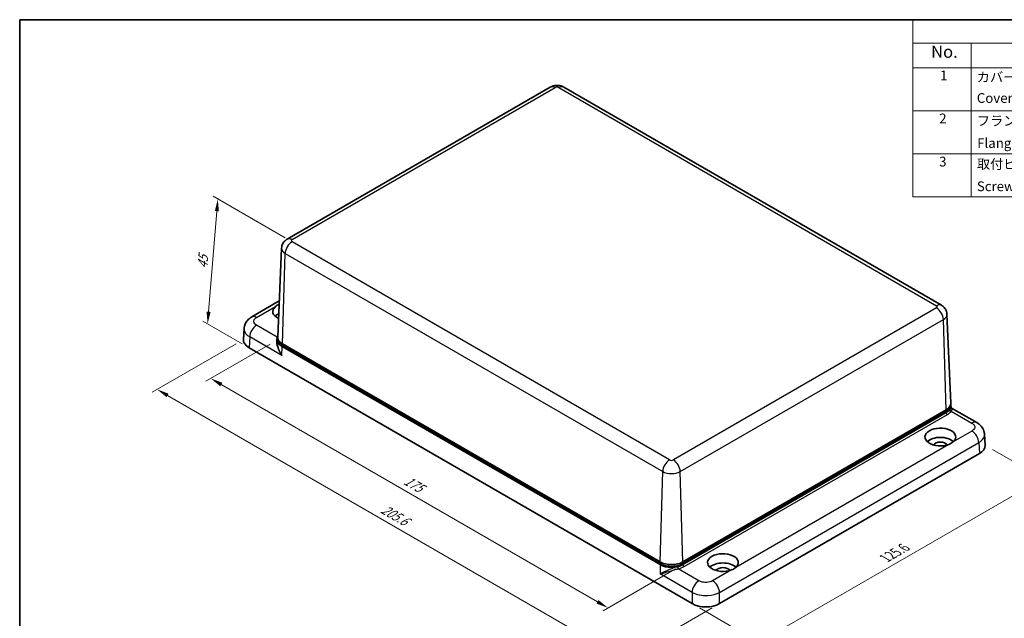
# Model space of a CAD drawing. Units: millimetres. Extents: x 22 to 3571, y 12 to 715.
# Drawn here: x 22 to 326, y 249 to 434 of the extents above; entities that cross this region are included whole.
import ezdxf

# ---------------------------------------------------------------- set-up
doc = ezdxf.new("R2010")
doc.units = ezdxf.units.MM
doc.header["$LTSCALE"] = 1.5
doc.layers.get('Defpoints').update_dxf_attribs({"lineweight": 25})
for name, color, linetype, lineweight in [('Border (ISO)', 7, 'Continuous', 35), ('Dimension (ISO)', 7, 'Continuous', 18), ('Symbol (ISO)', 7, 'Continuous', 18), ('Visible (ISO)', 7, 'Continuous', 35), ('Visible Narrow (ISO)', 7, 'Continuous', 25)]:
    doc.layers.add(name, color=color, linetype=linetype, lineweight=lineweight)
doc.styles.add('Note Text (TK)', font='txt')
doc.styles.add('Note Text (TK2)', font='txt')
doc.dimstyles.new('Default - Method 1b (TK)', dxfattribs={"dimscale": 1.5, "dimtxt": 2.5, "dimasz": 2.5, "dimexe": 1, "dimexo": 1.5, "dimgap": 1, "dimtad": 1, "dimtoh": 1, "dimrnd": 1e-08, "dimdsep": 46, "dimtxsty": 'Note Text (TK)', "dimcen": 0.09, "dimdle": 5, "dimclrd": 100, "dimclre": 100, "dimclrt": 7, "dimadec": 1, "dimazin": 1, "dimtfac": 1, "dimtmove": 0, "dimatfit": 3, "dimfxl": 1, "dimtolj": 1, "dimlwd": -1, "dimlwe": -1, "dimarcsym": 0})

# ---------------------------------------------------------------- blocks, each defined once
blk = doc.blocks.new('図面枠 tk図枠')
at = {"layer": 'Border (ISO)'}
for q in [(405.5, 289), (14.5, 8)]:
    blk.add_line((14.5, 289), q, dxfattribs=at)
blk = doc.blocks.new('構成内容 _ Components')
at = {"layer": 'Symbol (ISO)'}
for p, q in [((405.5, 289), (198.5, 289)), ((198.5, 289), (198.5, 284.16)), ((405.5, 284.16), (198.5, 284.16)), ((198.5, 284.16), (198.5, 279.12)), ((210.5, 284.16), (210.5, 279.12)), ((405.5, 279.12), (198.5, 279.12)), ((198.5, 279.12), (198.5, 252.52)), ((210.5, 279.12), (210.5, 252.52)), ((405.5, 270.25), (198.5, 270.25)), ((405.5, 261.39), (198.5, 261.39)), ((405.5, 252.52), (198.5, 252.52))]:
    blk.add_line(p, q, dxfattribs=at)
at = {"layer": 'Symbol (ISO)', "color": 7, "attachment_point": 7}
for s, insert, char_height, style in [('No.', (202.26, 280.38), 2.5, 'Note Text (TK)'), ('1', (204.1, 275.91), 2, 'Note Text (TK2)'), ('カバー', (211.65, 275.55), 2, 'Note Text (TK2)'), ('Cover', (211.68, 271.25), 2, 'Note Text (TK2)'), ('2', (203.92, 267.04), 2, 'Note Text (TK2)'), ('フランジ付ベース', (211.67, 266.56), 2, 'Note Text (TK2)'), ('Flanged base', (211.76, 261.97), 2, 'Note Text (TK2)'), ('3', (203.92, 258.15), 2, 'Note Text (TK2)'), ('取付ビス（M3 x 16 丸皿タッピング）', (211.69, 257.66), 2, 'Note Text (TK2)'), ('Screw（M3 - 16 Raised countersunk head self tapping）', (211.69, 253.07), 2, 'Note Text (TK2)')]:
    blk.add_mtext(s, dxfattribs=dict(at, insert=insert, char_height=char_height, style=style))
blk = doc.blocks.new('*D7')
at = {"layer": 'Defpoints', "color": 0, "transparency": 16777216}
for p in [(101.43, 334.59), (226.69, 265.18), (203.55, 251.82)]:
    blk.add_point(p, dxfattribs=at)
at = {"layer": 'Dimension (ISO)', "color": 100, "transparency": 16777216}
for p, q in [((99.18, 333.3), (79.3, 321.82)), ((84.05, 320.81), (200.3, 253.69)), ((224.44, 263.88), (202.05, 250.95))]:
    blk.add_line(p, q, dxfattribs=at)
for points in [[(84.36, 321.35), (83.74, 320.27), (80.8, 322.68)], [(200.61, 254.23), (199.99, 253.15), (203.55, 251.82)]]:
    blk.add_solid(points, dxfattribs=at)
at = {"layer": 'Dimension (ISO)', "color": 7, "transparency": 16777216, "insert": (140.83, 291.53), "char_height": 3.75, "attachment_point": 4, "rotation": 330, "style": 'Note Text (TK)'}
blk.add_mtext('\\A1;{\\Q30.000;\\W0.816;\\H0.816x;175}', dxfattribs=at)
blk = doc.blocks.new('*D8')
at = {"layer": 'Defpoints', "color": 0, "transparency": 16777216}
for p in [(90.87, 334.73), (238.01, 253.12), (208.43, 236.05)]:
    blk.add_point(p, dxfattribs=at)
at = {"layer": 'Dimension (ISO)', "color": 100, "transparency": 16777216}
for p, q in [((88.62, 333.43), (62.69, 318.46)), ((67.44, 317.45), (205.19, 237.92)), ((235.76, 251.82), (206.93, 235.18))]:
    blk.add_line(p, q, dxfattribs=at)
for points in [[(67.75, 317.99), (67.13, 316.91), (64.19, 319.33)], [(205.5, 238.47), (204.87, 237.38), (208.43, 236.05)]]:
    blk.add_solid(points, dxfattribs=at)
at = {"layer": 'Dimension (ISO)', "color": 7, "transparency": 16777216, "insert": (133.77, 282.66), "char_height": 3.75, "attachment_point": 4, "rotation": 330, "style": 'Note Text (TK)'}
blk.add_mtext('\\A1;{\\Q30.000;\\W0.816;\\H0.816x;205.6}', dxfattribs=at)
blk = doc.blocks.new('*D9')
at = {"layer": 'Defpoints', "color": 0, "transparency": 16777216}
for p in [(320.09, 302.07), (337.91, 291.78), (229.52, 253.12)]:
    blk.add_point(p, dxfattribs=at)
at = {"layer": 'Dimension (ISO)', "color": 100, "transparency": 16777216}
for p, q in [((322.34, 300.77), (339.41, 290.92)), ((253.48, 243.04), (334.66, 289.91)), ((231.77, 251.82), (251.73, 240.3))]:
    blk.add_line(p, q, dxfattribs=at)
for points in [[(334.35, 290.45), (334.97, 289.37), (337.91, 291.78)], [(253.17, 243.58), (253.79, 242.5), (250.23, 241.17)]]:
    blk.add_solid(points, dxfattribs=at)
at = {"layer": 'Dimension (ISO)', "color": 7, "transparency": 16777216, "insert": (289.18, 267.15), "char_height": 3.75, "attachment_point": 4, "rotation": 30, "style": 'Note Text (TK)'}
blk.add_mtext('\\A1;{\\Q-30.000;\\W0.816;\\H0.816x;125.6}', dxfattribs=at)
blk = doc.blocks.new('*D10')
at = {"layer": 'Defpoints', "color": 0, "transparency": 16777216}
for p in [(105.9, 364.89), (79.82, 339.55), (92.63, 332.16)]:
    blk.add_point(p, dxfattribs=at)
at = {"layer": 'Dimension (ISO)', "color": 100, "transparency": 16777216}
for p, q in [((103.74, 366.14), (81.55, 378.95)), ((82.68, 374.38), (80.13, 343.29)), ((90.47, 333.41), (78.38, 340.38))]:
    blk.add_line(p, q, dxfattribs=at)
for points in [[(82.05, 374.44), (83.3, 374.33), (82.98, 378.12)], [(79.5, 343.34), (80.75, 343.24), (79.82, 339.55)]]:
    blk.add_solid(points, dxfattribs=at)
at = {"layer": 'Dimension (ISO)', "color": 7, "transparency": 16777216, "insert": (78.18, 356.64), "char_height": 3.75, "attachment_point": 4, "rotation": 85.3131, "style": 'Note Text (TK)'}
blk.add_mtext('\\A1;{\\Q25.313;\\W0.856;\\H0.816x;45}', dxfattribs=at)

msp = doc.modelspace()

# ---------------------------------------------------------------- linework, layer by layer
at = {"layer": 'Visible (ISO)'}
for p, q in [((104.3997, 365.7158), (185.717, 412.6643)), ((189.8884, 412.6643), (306.561, 345.3033)), ((102.6601, 362.9196), (101.4869, 335.4982)), ((93.4511, 341.7), (101.9625, 346.614)), ((308.3006, 342.5071), (309.4738, 315.0857)), ((90.8725, 334.7326), (91.0796, 338.1206)), ((101.437, 334.7114), (101.4155, 334.3564)), ((92.6261, 332.1609), (229.522, 253.124)), ((219.6244, 265.1782), (102.898, 332.5703)), ((102.9499, 333.3856), (219.6225, 266.0247)), ((103.2521, 332.7744), (219.978, 265.3827)), ((309.5237, 314.2993), (309.5535, 313.8088)), ((309.7272, 313.5333), (317.5097, 309.0401)), ((226.3381, 265.3827), (307.7086, 312.362)), ((308.0626, 312.1581), (226.6911, 265.1783)), ((226.6936, 266.0247), (308.0108, 312.9732)), ((320.0882, 302.0727), (319.8811, 305.4608)), ((238.0073, 253.124), (318.3346, 299.501)), ((220.4303, 262.6891), (220.43, 262.6892)), ((220.6248, 262.5768), (220.6247, 262.5768))]:
    msp.add_line(p, q, dxfattribs=at)
for centre, major_axis, ratio, start_param, end_param in [((104.7176, 343.3877), (-4.75, 0), 0.57735027, 5.69604244, 7.17460807), ((94.9511, 339.1019), (-1.5, 2.5981), 0.57735027, 0, 0.0054549), ((104.7176, 340.53), (-4.75, 0), 0.57735027, 5.37523016, 5.73513269), ((96.8688, 334.6104), (-6, 0), 0.57735027, 6.24790583, 7.06858347), ((106.4401, 334.6103), (-5.0062, -0.0001), 0.57664, 6.10486937, 7.06795492), ((106.4854, 335.4269), (-5, 0), 0.57735027, 6.25849008, 7.06858347), ((106.4399, 334.6104), (-4.5055, 0), 0.5766475, 0.18144967, 0.78478918), ((304.5208, 314.198), (4.5055, 0), 0.5766475, 5.49839613, 6.10173564), ((304.4753, 315.0145), (5, 0), 0.57735027, 5.49778714, 6.30788053), ((304.5206, 314.1981), (5.0062, 0.0001), 0.57664, 5.49838958, 6.46144574), ((306.2431, 304.6041), (-4.75, 0), 0.57735027, 2.55444979, 8.4411245), ((316.0097, 306.442), (1.5, 2.5981), 0.57735027, 6.27773041, 6.28318531), ((306.2431, 301.7464), (-4.75, 0), 0.57735027, 3.68964527, 5.73513269), ((306.2431, 301.7464), (2.25, 0), 0.57735027, 0.31968726, 2.82190539), ((314.092, 301.9505), (6, 0), 0.57735027, 5.49778714, 6.31846478), ((239.0679, 265.8205), (-4.75, 0), 0.57735027, 2.55444979, 8.4411245), ((223.158, 268.0659), (5, 0), 0.57735027, 3.92699082, 5.49778714), ((223.1578, 267.2233), (-5, -0.0001), 0.57806141, 0.78600053, 2.35556588), ((223.158, 267.2231), (-4.5, 0), 0.5780539, 0.78600715, 2.3555855), ((239.0679, 262.9628), (-4.75, 0), 0.57735027, 3.68964527, 5.73513269), ((239.0679, 262.9628), (2.25, 0), 0.57735027, 0.31968726, 2.82190539), ((239.0679, 261.1665), (6.9175, 0), 0.57735027, 4.54659164, 4.54669912), ((233.7646, 255.5735), (6, 0), 0.57735027, 3.92699082, 5.49778714)]:
    msp.add_ellipse(centre, major_axis=major_axis, ratio=ratio, start_param=start_param, end_param=end_param, dxfattribs=at)
for points, knots in [([(189.8884, 412.6643), (189.5914, 412.8358), (189.3044, 412.9502), (188.7464, 413.1143), (188.4748, 413.1633), (187.9362, 413.2126), (187.6692, 413.2126), (187.1306, 413.1633), (186.859, 413.1143), (186.301, 412.9502), (186.0139, 412.8358), (185.717, 412.6643)], [6.28318531, 6.28318531, 6.28318531, 6.28318531, 6.59734457, 6.59734457, 6.91150384, 6.91150384, 7.2256631, 7.2256631, 7.53982237, 7.53982237, 7.85398163, 7.85398163, 7.85398163, 7.85398163]), ([(104.3997, 365.7158), (104.2559, 365.6327), (104.1098, 365.536), (103.8165, 365.3053), (103.669, 365.1712), (103.3827, 364.8545), (103.2437, 364.6715), (102.9946, 364.2503), (102.8849, 364.0116), (102.7234, 363.4898), (102.6724, 363.2068), (102.6601, 362.9196)], [1.570796327, 1.570796327, 1.570796327, 1.570796327, 1.722936915, 1.722936915, 1.875077503, 1.875077503, 2.027218091, 2.027218091, 2.179358679, 2.179358679, 2.331499267, 2.331499267, 2.331499267, 2.331499267]), ([(100.7631, 344.907), (100.9417, 345.0615), (101.1432, 345.2012), (101.3589, 345.3257), (101.5288, 345.4238), (101.7173, 345.5182), (101.9196, 345.6037)], [-0.091521484, -0.091521484, -0.091521484, -0.091521484, 0, 0, 0, 0.072081827, 0.072081827, 0.072081827, 0.072081827]), ([(308.3006, 342.5071), (308.2884, 342.7943), (308.2373, 343.0773), (308.0758, 343.5992), (307.9661, 343.8379), (307.717, 344.2591), (307.578, 344.4421), (307.2917, 344.7588), (307.1442, 344.8929), (306.8509, 345.1236), (306.7048, 345.2203), (306.561, 345.3033)], [5.522482367, 5.522482367, 5.522482367, 5.522482367, 5.674622955, 5.674622955, 5.826763543, 5.826763543, 5.978904131, 5.978904131, 6.131044719, 6.131044719, 6.283185307, 6.283185307, 6.283185307, 6.283185307]), ([(91.0815, 338.1148), (91.1087, 338.5659), (91.2162, 339.0192), (91.5674, 339.8606), (91.8165, 340.2575), (92.4307, 340.9741), (92.8079, 341.2948), (93.2956, 341.607), (93.3689, 341.6515), (93.4433, 341.6945)], [0, 0, 0, 0, 0.144670562, 0.144670562, 0.290798684, 0.290798684, 0.448293367, 0.448293367, 0.475568267, 0.475568267, 0.475568267, 0.475568267]), ([(102.713, 329.8222), (102.7161, 329.8177), (102.7192, 329.8132), (102.7247, 329.8053), (102.7271, 329.8019), (102.7295, 329.7984)], [-0.00174927236, -0.00174927236, -0.00174927236, -0.00174927236, 0, 0, 0.0013530945, 0.0013530945, 0.0013530945, 0.0013530945]), ([(102.7295, 329.7984), (102.7273, 329.8021), (102.7252, 329.8057), (102.7202, 329.8141), (102.7174, 329.8189), (102.7146, 329.8236)], [-0.0013530945, -0.0013530945, -0.0013530945, -0.0013530945, 0, 0, 0.00175919354, 0.00175919354, 0.00175919354, 0.00175919354]), ([(309.553, 313.8087), (309.5552, 313.7729), (309.5718, 313.7044), (309.6459, 313.5919), (309.6937, 313.5522), (309.7268, 313.5331)], [0, 0, 0, 0, 0.053723985, 0.053723985, 0.101570988, 0.101570988, 0.101570988, 0.101570988]), ([(317.5174, 309.0346), (318.0329, 308.7371), (318.4962, 308.3609), (319.2335, 307.4863), (319.5221, 306.9786), (319.7953, 306.1239), (319.8585, 305.7903), (319.8786, 305.4575)], [0, 0, 0, 0, 0.188730335, 0.188730335, 0.36795986, 0.36795986, 0.47473128, 0.47473128, 0.47473128, 0.47473128]), ([(310.1976, 303.0849), (310.019, 302.9324), (309.8176, 302.7883), (309.6018, 302.6638), (309.3861, 302.5392), (309.1404, 302.4251), (308.8745, 302.321)], [-0.091521484, -0.091521484, -0.091521484, -0.091521484, 0, 0, 0, 0.091521484, 0.091521484, 0.091521484, 0.091521484]), ([(219.6388, 262.3167), (219.6357, 262.3153), (219.6326, 262.3138), (219.6276, 262.3115), (219.6255, 262.3105), (219.6235, 262.3096)], [-0.00179166111, -0.00179166111, -0.00179166111, -0.00179166111, 0, 0, 0.00118193049, 0.00118193049, 0.00118193049, 0.00118193049]), ([(219.6235, 262.3096), (219.6257, 262.3101), (219.628, 262.3107), (219.6335, 262.312), (219.6369, 262.3128), (219.6402, 262.3136)], [-0.00118193049, -0.00118193049, -0.00118193049, -0.00118193049, 0, 0, 0.00179109181, 0.00179109181, 0.00179109181, 0.00179109181]), ([(243.0224, 264.3013), (242.8439, 264.1488), (242.6424, 264.0047), (242.4267, 263.8802), (242.211, 263.7556), (241.9652, 263.6415), (241.6994, 263.5374)], [-0.091521484, -0.091521484, -0.091521484, -0.091521484, 0, 0, 0, 0.091521484, 0.091521484, 0.091521484, 0.091521484])]:
    msp.add_open_spline(points, degree=3, knots=knots, dxfattribs=at)
for points in [[(309.553, 313.8087), (309.553, 313.8087), (309.553, 313.8087), (309.553, 313.8087)], [(309.727, 313.5329), (309.7269, 313.533), (309.7269, 313.533), (309.7268, 313.5331)]]:
    msp.add_open_spline(points, degree=3, dxfattribs=at)
at = {"layer": 'Visible Narrow (ISO)'}
for p, q in [((105.8997, 365.5672), (187.217, 412.5157)), ((188.3884, 412.5157), (305.061, 345.1548)), ((222.5723, 297.5299), (105.8997, 364.8908)), ((102.9499, 333.3856), (103.7797, 361.3028)), ((103.7797, 361.3028), (220.4523, 293.9419)), ((94.9511, 341.5514), (100.7631, 344.907)), ((305.061, 344.4784), (223.7437, 297.5299)), ((225.8638, 293.9419), (307.1811, 340.8904)), ((308.0108, 312.9732), (307.1811, 340.8904)), ((101.3461, 335.4082), (94.9511, 339.1004)), ((92.8311, 335.5133), (92.6261, 332.1609)), ((102.7295, 329.7984), (92.8311, 335.5133)), ((102.7295, 329.7984), (102.898, 332.5703)), ((103.2521, 332.7744), (103.2776, 333.1964)), ((308.0635, 312.1439), (226.6911, 265.1635)), ((227.0445, 264.5655), (308.4169, 311.5459)), ((307.6831, 312.784), (307.7086, 312.362)), ((308.0626, 312.1581), (308.0635, 312.1439)), ((309.6146, 312.5837), (316.0097, 308.8915)), ((316.0097, 306.4405), (310.1976, 303.0849)), ((238.0073, 256.5947), (318.1297, 302.8534)), ((308.8745, 302.321), (243.0224, 264.3013)), ((318.1297, 302.8534), (318.3346, 299.501)), ((219.6225, 266.0247), (220.4523, 293.9419)), ((226.6936, 266.0247), (225.8638, 293.9419)), ((219.6244, 265.1782), (219.6235, 262.3096)), ((219.978, 265.8383), (219.978, 265.3827)), ((226.3381, 265.3827), (226.3381, 265.8383)), ((226.6911, 265.1635), (226.6911, 265.1783)), ((229.522, 256.5947), (219.6235, 262.3096)), ((221.1728, 263.0359), (221.1723, 263.0362)), ((221.4479, 263.1624), (221.4479, 263.1619)), ((224.9389, 263.8084), (224.9389, 263.8084)), ((231.642, 260.1818), (225.2469, 263.874)), ((241.6994, 263.5374), (235.8873, 260.1818)), ((229.522, 256.5947), (229.522, 253.124)), ((238.0073, 253.124), (238.0073, 256.5947))]:
    msp.add_line(p, q, dxfattribs=at)
for centre, major_axis, ratio, start_param, end_param in [((187.217, 410.0662), (-1.5, 2.5981), 0.57735027, 5.49778714, 6.28318531), ((187.8027, 412.1776), (0.8283, 0), 0.57735027, 0.78539816, 2.35619449), ((188.3884, 410.0662), (1.5, 2.5981), 0.57735027, 0, 0.78539816), ((105.8997, 363.1177), (-1.5, 2.5981), 0.57735027, 5.49778714, 6.28318531), ((106.4854, 365.229), (-0.8283, 0), 0.57735027, 5.49778714, 7.06858347), ((106.4854, 362.865), (-3.8265, 0), 0.57735027, 6.25849008, 7.06858347), ((105.8997, 362.4414), (1.5, 2.5981), 0.57735027, 0.78539816, 2.32128791), ((305.061, 342.7053), (1.5, 2.5981), 0.57735027, 0, 0.78539816), ((304.4753, 344.8166), (0.8283, 0), 0.57735027, 5.49778714, 7.06858347), ((305.061, 342.0289), (1.5, -2.5981), 0.57735027, 0.82030475, 2.35619449), ((94.9511, 339.1019), (-1.5, 2.5981), 0.57735027, 5.49778714, 6.28318531), ((304.4753, 342.4526), (3.8265, 0), 0.57735027, 5.49778714, 6.30788053), ((94.9511, 336.6509), (-1.5, -2.5981), 0.57735027, 3.92699082, 5.46250767), ((106.4401, 334.202), (-5.5068, -0.0001), 0.57664, 5.82923023, 5.89353938), ((101.3461, 335.8164), (0.4073, -0.29), 0.75516328, 5.20578595, 5.51252807), ((304.5206, 314.1981), (5.0074, -0.0303), 0.57646273, 5.50187751, 5.89702731), ((308.4169, 311.9541), (-0.25, 0.433), 0.57735027, 0.82030475, 2.35619449), ((304.5206, 313.7898), (5.5068, 0.0001), 0.57664, 5.49838958, 5.89353938), ((309.6146, 312.9919), (-0.4073, 0.29), 0.75516328, 0.53918443, 2.0641933), ((316.0097, 306.442), (1.5, 2.5981), 0.57735027, 0, 0.78539816), ((316.0097, 303.991), (1.5, -2.5981), 0.57735027, 0.82067764, 2.35619449), ((222.5723, 295.0804), (-1.5, -2.5981), 0.57735027, 3.92699082, 5.46288056), ((223.158, 297.868), (-0.8283, 0), 0.57735027, 0.78539816, 2.35619449), ((223.7437, 295.0804), (1.5, -2.5981), 0.57735027, 0.82030475, 2.35619449), ((223.158, 295.504), (3.8265, 0), 0.57735027, 3.92699082, 5.49778714), ((223.1578, 267.2233), (-5, -0.0002), 0.58225243, 1.96039434, 2.35554415), ((227.0445, 264.9738), (-0.25, 0.433), 0.57735027, 0.82030475, 2.35619449), ((223.1934, 263.9805), (-1.2277, -2.1779), 0.57038148, 5.55625599, 5.5565249), ((223.1934, 263.9552), (-2.47, 0), 0.61692145, 0.82331615, 0.82364985), ((225.2469, 264.2822), (-0.1155, 0.4865), 0.31047559, 0.96384373, 2.48885259), ((223.1578, 266.815), (5.5, 0.0001), 0.57806141, 5.10200873, 5.49715853), ((231.642, 257.7323), (-1.5, -2.5981), 0.57735027, 3.92699082, 5.46250767), ((235.8873, 257.7323), (1.5, -2.5981), 0.57735027, 0.82067764, 2.35619449)]:
    msp.add_ellipse(centre, major_axis=major_axis, ratio=ratio, start_param=start_param, end_param=end_param, dxfattribs=at)
for points, knots in [([(94.9511, 339.1004), (94.4772, 339.3739), (93.9609, 339.9946), (94.1482, 340.9207), (94.6352, 341.369), (94.9511, 341.5514)], [0, 0, 0, 0, 0.201038539, 0.335064232, 0.469089925, 0.469089925, 0.469089925, 0.469089925]), ([(91.0815, 338.1148), (91.0715, 337.9479), (91.1332, 336.9996), (91.8839, 336.0801), (92.8311, 335.5133)], [-0.244249538, -0.244249538, -0.244249538, -0.244249538, -0.201038539, 0, 0, 0, 0]), ([(101.3461, 335.4082), (101.2055, 335.1729), (101.0361, 334.5515), (101.1716, 332.6332), (101.9374, 330.945), (102.713, 329.8222)], [-0.734928275, -0.734928275, -0.734928275, -0.734928275, -0.58794262, -0.440956965, -0.001749272, -0.001749272, -0.001749272, -0.001749272]), ([(102.7146, 329.8236), (102.0171, 331.0102), (101.4334, 332.6333), (101.4004, 334.1093), (101.415, 334.3564)], [0.001759194, 0.001759194, 0.001759194, 0.001759194, 0.440956965, 0.534533554, 0.534533554, 0.534533554, 0.534533554]), ([(309.553, 313.8087), (309.5546, 313.7821), (309.5452, 313.7281), (309.4665, 313.541), (309.3221, 313.32), (309.1527, 313.0829)], [0.492738173, 0.492738173, 0.492738173, 0.492738173, 0.551196207, 0.58794262, 0.734928275, 0.734928275, 0.734928275, 0.734928275]), ([(309.6146, 312.5837), (309.7553, 312.8189), (309.8598, 313.0535), (309.8897, 313.3241), (309.8422, 313.4495), (309.7558, 313.5163), (309.727, 313.5329)], [-0.734928275, -0.734928275, -0.734928275, -0.734928275, -0.58794262, -0.551196207, -0.440956965, -0.396051681, -0.396051681, -0.396051681, -0.396051681]), ([(316.0097, 308.8915), (316.3256, 308.7091), (316.816, 308.2577), (316.9966, 307.3313), (316.4835, 306.7141), (316.0097, 306.4405)], [0, 0, 0, 0, 0.134025693, 0.268051386, 0.469089925, 0.469089925, 0.469089925, 0.469089925]), ([(318.1297, 302.8534), (319.0768, 303.4202), (319.6953, 304.1724), (319.8467, 304.9478), (319.8803, 305.1199), (319.8922, 305.2915), (319.8817, 305.4625)], [-0.469089925, -0.469089925, -0.469089925, -0.469089925, -0.268051386, -0.268051386, -0.268051386, -0.223410748, -0.223410748, -0.223410748, -0.223410748]), ([(225.057, 264.5303), (224.6456, 264.4319), (223.7777, 264.1528), (221.7179, 263.3166), (220.3892, 262.6655), (219.6388, 262.3167)], [-0.733975796, -0.733975796, -0.733975796, -0.733975796, -0.587180637, -0.440385478, -0.001791661, -0.001791661, -0.001791661, -0.001791661]), ([(219.6402, 262.3136), (220.4617, 262.5127), (221.8698, 262.9487), (223.9718, 263.5722), (224.84, 263.7929), (225.2469, 263.874)], [0.001791092, 0.001791092, 0.001791092, 0.001791092, 0.440385478, 0.587180637, 0.733975796, 0.733975796, 0.733975796, 0.733975796]), ([(235.8873, 260.1818), (235.4134, 259.9082), (234.3384, 259.6102), (232.7344, 259.7183), (231.9579, 259.9994), (231.642, 260.1818)], [0, 0, 0, 0, 0.201038539, 0.335064232, 0.469089925, 0.469089925, 0.469089925, 0.469089925]), ([(229.522, 256.5947), (230.1542, 256.243), (231.707, 255.7015), (234.9104, 255.4935), (237.059, 256.0672), (238.0073, 256.5947)], [-0.469089925, -0.469089925, -0.469089925, -0.469089925, -0.335064232, -0.201038539, 0, 0, 0, 0])]:
    msp.add_open_spline(points, degree=3, knots=knots, dxfattribs=at)

# ---------------------------------------------------------------- block references
at = {"xscale": 1.5, "yscale": 1.5, "zscale": 1.5}
msp.add_blockref('図面枠 tk図枠', (0, 0), dxfattribs=at)
at = {"layer": 'Symbol (ISO)', "xscale": 1.5, "yscale": 1.5, "zscale": 1.5}
msp.add_blockref('構成内容 _ Components', (0, 0), dxfattribs=at)

# ---------------------------------------------------------------- dimensions: what is measured, and where the dimension line sits
at = {"layer": 'Dimension (ISO)', "color": 100, "true_color": 0x00ff3f}
for base, p1, p2, angle, text, override, picture, middle in [((79.8208, 339.5541), (105.8997, 364.8908), (92.6261, 332.1609), 85.313144, '{\\Q25.313;\\W0.856;\\H0.816x;<>}', {"dimtoh": 0, "dimdec": 0, "dimlfac": 1.341686, "dimtp": 0, "dimtm": 0, "dimtdec": 2, "dimtofl": 0, "dimatfit": 1}, '*D10', (81.4018, 358.838)), ((208.4333, 236.0495), (90.8725, 334.7326), (238.0073, 253.124), 150, '{\\Q30.000;\\W0.816;\\H0.816x;205.6}', {"dimtoh": 0, "dimdec": 1, "dimlfac": 0.666667, "dimtp": 0, "dimtm": 0, "dimtdec": 2, "dimtofl": 0, "dimatfit": 1}, '*D8', (136.3121, 277.6887)), ((203.5485, 251.8168), (101.434, 334.5949), (226.6911, 265.1783), 150, '{\\Q30.000;\\W0.816;\\H0.816x;175}', {"dimtoh": 0, "dimdec": 0, "dimlfac": 0.666667, "dimtp": 0, "dimtm": 0, "dimtdec": 2, "dimtofl": 0, "dimatfit": 1}, '*D7', (142.1759, 287.2503)), ((337.9083, 291.7843), (229.522, 253.124), (320.0882, 302.0727), 210, '{\\Q-30.000;\\W0.816;\\H0.816x;125.6}', {"dimtoh": 0, "dimdec": 1, "dimlfac": 0.666667, "dimtp": 0, "dimtm": 0, "dimtdec": 2, "dimtofl": 0, "dimatfit": 1}, '*D9', (294.0714, 266.475))]:
    dim = msp.add_linear_dim(base=base, p1=p1, p2=p2, angle=angle, text=text, dimstyle='Default - Method 1b (TK)', override=override, dxfattribs=at)
    dim.commit()
    dim.dimension.update_dxf_attribs({"geometry": picture, "text_midpoint": middle, "dimtype": 160})

doc.saveas('drawing.dxf')
